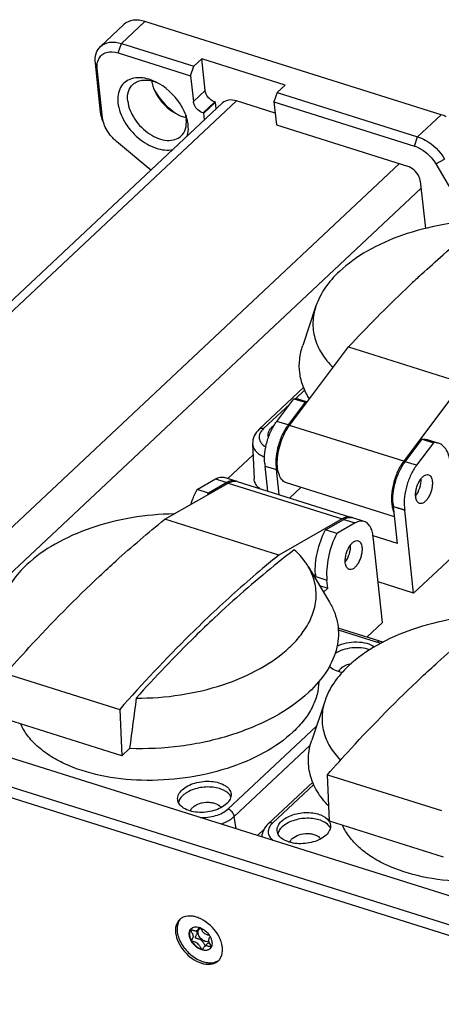
# Model space of a CAD drawing. Units: millimetres. Extents: x 0 to 841, y 0 to 594.
# Drawn here: x 691 to 720, y 400 to 470 of the extents above; entities that cross this region are included whole.
import ezdxf

# ---------------------------------------------------------------- set-up
doc = ezdxf.new("R2010")
doc.units = ezdxf.units.MM
doc.header["$LTSCALE"] = 46.255
doc.layers.get('0').update_dxf_attribs({"linetype": 'CONTINUOUS'})
for name, color, linetype in [('_24_IMPORT', 7, 'CONTINUOUS'), ('_26_DATUM_AXIS', 7, 'CONTINUOUS'), ('_MDL_SMALL', 7, 'CONTINUOUS')]:
    doc.layers.add(name, color=color, linetype=linetype)

msp = doc.modelspace()

# ---------------------------------------------------------------- linework, layer by layer
at = {"color": 7}
for p, q in [((704.98, 464.007), (668.356, 429.653)), ((708.7, 463.286), (705.965, 464.147)), ((707.14, 439.098), (705.345, 437.414)), ((687.792, 418.332), (744.077, 400.621)), ((742.417, 399.064), (686.132, 416.775)), ((742.184, 398.398), (685.899, 416.108))]:
    msp.add_line(p, q, dxfattribs=at)
at = {"color": 9}
for p, q in [((705.965, 464.147), (668.981, 429.456)), ((681.668, 426.103), (717.493, 459.708)), ((683.281, 424.426), (719.029, 457.958))]:
    msp.add_line(p, q, dxfattribs=at)
at = {"color": 7}
for centre, radius, start, end in [((702.525, 405.568), 0.852, 133.10712, 140.52849), ((702.526, 405.566), 0.855, 127.83182, 133.09471), ((702.533, 405.557), 0.867, 123.22869, 127.8272), ((702.541, 405.546), 0.88, 120.82822, 123.23181), ((702.554, 405.522), 0.908, 113.37206, 120.79489), ((702.31, 403.926), 2.572, 58.47047, 63.01427), ((702.432, 403.779), 2.585, 23.30465, 28.33736), ((702.593, 403.851), 2.409, 21.64465, 23.26726), ((704.093, 403.898), 0.856, 306.76478, 313.09107), ((704.096, 403.894), 0.851, 313.1016, 317.86727), ((704.091, 403.898), 0.857, 317.8778, 323.11579), ((704.078, 403.908), 0.875, 323.11226, 325.50703), ((704.044, 403.931), 0.915, 325.56177, 333.90041)]:
    msp.add_arc(centre, radius, start, end, dxfattribs=at)
for points, knots in [([(705.965, 464.147), (705.787, 464.202), (705.435, 464.257), (705.096, 464.114), (704.981, 464.007)], [0, 0, 0, 0, 0.542229, 1, 1, 1, 1]), ([(703.135, 406.36), (703.051, 406.386), (702.744, 406.462), (702.404, 406.446), (702.194, 406.355)], [0, 0, 0, 0, 0.277939, 1, 1, 1, 1]), ([(701.867, 406.11), (701.777, 406.001), (701.645, 405.718), (701.636, 405.411), (701.653, 405.253)], [0, 0, 0, 0, 0.469355, 1, 1, 1, 1]), ([(701.653, 405.253), (701.705, 404.776), (702.188, 403.859), (703.013, 403.252), (703.485, 403.104)], [0, 0, 0, 0, 0.491894, 1, 1, 1, 1]), ([(704.967, 404.21), (704.962, 404.254), (704.935, 404.434), (704.883, 404.61), (704.831, 404.739)], [0, 0, 0, 0, 0.238563, 1, 1, 1, 1]), ([(704.866, 403.528), (704.889, 403.577), (704.974, 403.793), (704.986, 404.034), (704.967, 404.21)], [0, 0, 0, 0, 0.233388, 1, 1, 1, 1]), ([(703.485, 403.104), (703.684, 403.041), (704.076, 402.977), (704.463, 403.106), (704.605, 403.212)], [0, 0, 0, 0, 0.540178, 1, 1, 1, 1])]:
    msp.add_open_spline(points, degree=3, knots=knots, dxfattribs=at)
for points in [[(703.477, 406.219), (703.367, 406.275), (703.252, 406.323), (703.135, 406.36)], [(704.706, 405.006), (704.465, 405.455), (704.09, 405.852), (703.655, 406.119)]]:
    msp.add_open_spline(points, degree=3, dxfattribs=at)
at = {"layer": '_24_IMPORT', "color": 7}
for p, q in [((711.588, 449.627), (710.65, 446.832)), ((709.722, 441.174), (713.893, 446.731)), ((713.893, 446.731), (721.969, 444.19)), ((721.969, 444.19), (717.798, 438.632)), ((710.717, 443.851), (707.573, 440.902)), ((708.815, 441.459), (710.018, 443.062)), ((710.822, 442.809), (709.619, 441.206)), ((710.018, 443.062), (710.822, 442.809)), ((710.368, 443.027), (710.971, 442.837)), ((707.106, 439.877), (707.214, 437.4)), ((717.902, 438.6), (719.105, 440.203)), ((719.908, 439.95), (718.705, 438.347)), ((719.105, 440.203), (719.908, 439.95)), ((719.455, 440.168), (720.258, 439.915)), ((707.987, 438.298), (707.981, 438.293)), ((708.171, 436.525), (707.981, 438.293)), ((707.981, 438.293), (708.784, 438.04)), ((707.987, 438.298), (708.79, 438.045)), ((708.784, 438.04), (708.79, 438.045)), ((708.975, 436.272), (708.784, 438.04)), ((700.881, 434.526), (705.374, 437.095)), ((703.171, 436.639), (704.467, 437.38)), ((705.27, 437.127), (703.974, 436.386)), ((705.918, 437.234), (705.115, 437.487)), ((706.021, 437.202), (714.097, 434.661)), ((717.147, 434.698), (709.501, 437.104)), ((703.974, 436.386), (703.171, 436.639)), ((709.728, 436.035), (710.524, 436.782)), ((717.073, 435.439), (717.067, 435.434)), ((717.35, 432.809), (717.067, 435.434)), ((717.067, 435.434), (717.871, 435.181)), ((717.073, 435.439), (717.876, 435.186)), ((717.876, 435.186), (717.871, 435.181)), ((718.504, 429.3), (717.871, 435.181)), ((708.957, 431.985), (700.881, 434.526)), ((713.45, 434.553), (708.957, 431.985)), ((712.257, 433.78), (713.553, 434.521)), ((715.004, 434.375), (714.201, 434.628)), ((713.06, 433.527), (712.257, 433.78)), ((714.356, 434.268), (713.06, 433.527)), ((717.35, 432.809), (715.628, 433.351)), ((715.652, 433.099), (715.657, 433.104)), ((716.291, 427.224), (715.657, 433.104)), ((721.548, 432.155), (718.504, 429.3)), ((711.036, 431.189), (712.547, 428.657)), ((711.551, 430.636), (711.432, 430.525)), ((711.56, 430.504), (711.448, 430.539)), ((712.428, 429.65), (712.367, 430.22)), ((711.845, 429.834), (712.428, 429.65)), ((712.124, 429.365), (712.428, 429.65)), ((718.504, 429.3), (715.982, 430.094)), ((716.108, 425.896), (713.155, 426.825)), ((716.291, 427.224), (715.185, 426.186)), ((689.622, 423.61), (697.698, 421.069)), ((697.698, 421.069), (697.848, 417.782)), ((712.23, 421.696), (711.293, 418.901)), ((697.848, 417.782), (689.772, 420.323)), ((698.396, 418.296), (697.848, 417.782)), ((712.55, 413.156), (712.4, 416.443)), ((712.4, 416.443), (720.476, 413.902)), ((711.359, 415.92), (708.215, 412.971)), ((720.626, 410.615), (712.55, 413.156)), ((707.91, 412.587), (707.443, 412.149))]:
    msp.add_line(p, q, dxfattribs=at)
at = {"layer": '_24_IMPORT', "color": 9}
for p, q in [((710.13, 443.063), (710.793, 443.685)), ((707.871, 440.944), (709.756, 442.712)), ((709.619, 441.206), (708.815, 441.459)), ((717.798, 438.632), (709.722, 441.174)), ((718.705, 438.347), (717.902, 438.6)), ((704.467, 437.38), (705.27, 437.127)), ((705.374, 437.095), (713.45, 434.553)), ((713.553, 434.521), (714.356, 434.268)), ((711.44, 430.512), (712.367, 430.22)), ((713.163, 426.692), (715.914, 425.826)), ((711.625, 419.891), (705.353, 414.008)), ((705.808, 413.492), (711.188, 418.539)), ((708.513, 413.013), (711.435, 415.754)), ((705.946, 412.62), (705.808, 413.492))]:
    msp.add_line(p, q, dxfattribs=at)
at = {"layer": '_24_IMPORT', "color": 7}
for centre, radius, start, end in [((779.043, 386.661), 88.603, 132.60128, 133.16889), ((780.241, 385.382), 90.355, 133.16844, 133.59004), ((786.039, 379.435), 98.66, 133.64695, 136.9919), ((710.91, 441.863), 0.951, 87.51413, 95.32745), ((708.824, 440.457), 0.63, 186.14056, 193.95277), ((710.471, 438.743), 2.524, 186.06777, 190.15969), ((705.899, 436.029), 1.266, 116.17584, 119.79092), ((705.733, 436.645), 0.618, 67.70352, 72.53707), ((705.833, 436.599), 0.632, 81.23987, 82.33762), ((705.835, 436.606), 0.625, 77.79225, 81.24276), ((705.836, 436.612), 0.618, 72.52003, 77.78964), ((709.451, 433.58), 6.153, 152.87192, 154.17705), ((719.557, 435.884), 2.524, 186.06777, 190.15969), ((714.078, 433.456), 1.264, 116.14341, 119.79126), ((714.013, 434.024), 0.633, 77.32112, 84.92938), ((713.912, 434.072), 0.617, 68.97962, 72.51176), ((713.911, 434.069), 0.621, 67.19619, 68.97975), ((714.015, 434.038), 0.619, 74.02161, 77.29242), ((714.016, 434.04), 0.616, 72.54086, 74.01952), ((712.783, 432.981), 2.871, 4.26702, 6.13622), ((712.581, 432.966), 3.074, 2.61664, 4.26956), ((712.475, 432.961), 3.18, 2.49534, 2.62532), ((715.522, 430.897), 3.981, 183.78127, 185.67372), ((715.375, 423.559), 2.449, 67.48742, 72.58141), ((1569.051, 306.451), 877.81, 172.444547, 172.679849), ((711.883, 412.752), 0.749, 30.12664, 31.03489)]:
    msp.add_arc(centre, radius, start, end, dxfattribs=at)
for points, knots in [([(719.069, 451.88), (719.574, 452.344), (721.56, 454.128), (723.632, 455.817), (725.222, 457.003)], [0, 0, 0, 0, 0.25706, 1, 1, 1, 1]), ([(723.493, 455.669), (722.5, 455.646), (720.534, 455.448), (717.738, 454.729), (715.266, 453.635), (713.848, 452.634), (713.257, 452.08)], [0, 0, 0, 0, 0.269776, 0.533781, 0.780189, 1, 1, 1, 1]), ([(713.257, 452.08), (712.874, 451.72), (712.206, 450.969), (711.737, 450.073), (711.588, 449.627)], [0, 0, 0, 0, 0.52796, 1, 1, 1, 1]), ([(711.588, 449.627), (711.464, 449.257), (711.315, 448.488), (711.457, 447.315), (711.963, 446.211), (712.497, 445.579), (712.804, 445.285)], [0, 0, 0, 0, 0.245947, 0.485077, 0.73221, 1, 1, 1, 1]), ([(711.127, 443.052), (710.946, 443.334), (710.644, 443.926), (710.405, 444.886), (710.398, 445.872), (710.544, 446.517), (710.65, 446.832)], [0, 0, 0, 0, 0.255287, 0.50132, 0.746656, 1, 1, 1, 1]), ([(710.018, 443.062), (710.049, 443.065), (710.166, 443.071), (710.285, 443.053), (710.368, 443.027)], [0, 0, 0, 0, 0.25708, 1, 1, 1, 1]), ([(707.961, 438.476), (707.935, 438.722), (707.946, 439.247), (708.104, 440.031), (708.389, 440.789), (708.661, 441.253), (708.815, 441.459)], [0, 0, 0, 0, 0.234506, 0.493447, 0.75584, 1, 1, 1, 1]), ([(707.573, 440.902), (707.43, 440.768), (707.186, 440.458), (707.098, 440.065), (707.106, 439.877)], [0, 0, 0, 0, 0.509281, 1, 1, 1, 1]), ([(708.198, 440.39), (708.192, 440.449), (708.197, 440.573), (708.278, 440.826), (708.41, 440.992), (708.514, 441.088)], [0, 0, 0, 0, 0.225602, 0.462595, 1, 1, 1, 1]), ([(708.514, 441.088), (708.523, 441.097), (708.562, 441.132), (708.602, 441.166), (708.633, 441.19)], [0, 0, 0, 0, 0.244421, 1, 1, 1, 1]), ([(709.619, 441.206), (709.464, 441), (709.193, 440.536), (708.907, 439.778), (708.749, 438.994), (708.738, 438.469), (708.765, 438.224)], [0, 0, 0, 0, 0.24416, 0.506553, 0.765494, 1, 1, 1, 1]), ([(709.501, 437.104), (709.391, 437.139), (709.171, 437.29), (708.964, 437.668), (708.853, 438.162), (708.841, 438.748), (708.929, 439.385), (709.11, 440.03), (709.37, 440.637), (709.597, 441.007), (709.722, 441.174)], [0, 0, 0, 0, 0.077542, 0.169543, 0.28202, 0.41374, 0.559306, 0.711127, 0.860737, 1, 1, 1, 1]), ([(719.105, 440.203), (719.135, 440.206), (719.253, 440.211), (719.371, 440.194), (719.455, 440.168)], [0, 0, 0, 0, 0.257086, 1, 1, 1, 1]), ([(720.258, 439.915), (720.231, 439.924), (720.117, 439.953), (719.997, 439.958), (719.908, 439.95)], [0, 0, 0, 0, 0.245871, 1, 1, 1, 1]), ([(721.122, 438.432), (721.102, 438.616), (721.04, 438.957), (720.861, 439.407), (720.604, 439.744), (720.374, 439.879), (720.258, 439.915)], [0, 0, 0, 0, 0.307296, 0.572172, 0.798301, 1, 1, 1, 1]), ([(717.798, 438.632), (717.629, 438.407), (717.336, 437.895), (717.044, 437.063), (716.906, 436.219), (716.929, 435.663), (716.981, 435.412)], [0, 0, 0, 0, 0.248708, 0.515459, 0.773977, 1, 1, 1, 1]), ([(717.048, 435.617), (717.021, 435.863), (717.032, 436.388), (717.19, 437.172), (717.476, 437.93), (717.747, 438.394), (717.902, 438.6)], [0, 0, 0, 0, 0.234506, 0.493447, 0.75584, 1, 1, 1, 1]), ([(708.765, 438.224), (708.766, 438.208), (708.773, 438.149), (708.782, 438.089), (708.79, 438.045)], [0, 0, 0, 0, 0.255009, 1, 1, 1, 1]), ([(718.705, 438.347), (718.551, 438.141), (718.279, 437.677), (717.994, 436.919), (717.836, 436.135), (717.825, 435.61), (717.851, 435.364)], [0, 0, 0, 0, 0.24416, 0.506553, 0.765494, 1, 1, 1, 1]), ([(704.467, 437.38), (704.571, 437.44), (704.782, 437.528), (705.015, 437.518), (705.114, 437.487)], [0, 0, 0, 0, 0.536288, 1, 1, 1, 1]), ([(705.918, 437.234), (705.829, 437.262), (705.625, 437.276), (705.435, 437.211), (705.341, 437.165)], [0, 0, 0, 0, 0.469434, 1, 1, 1, 1]), ([(705.374, 437.095), (705.461, 437.145), (705.637, 437.221), (705.83, 437.237), (705.918, 437.225)], [0, 0, 0, 0, 0.533265, 1, 1, 1, 1]), ([(707.58, 436.71), (707.474, 436.801), (707.296, 437.008), (707.219, 437.274), (707.214, 437.4)], [0, 0, 0, 0, 0.525424, 1, 1, 1, 1]), ([(718.646, 436.111), (718.637, 436.199), (718.637, 436.387), (718.684, 436.673), (718.773, 436.957), (718.897, 437.219), (719.047, 437.439), (719.212, 437.599), (719.383, 437.69), (719.504, 437.691), (719.553, 437.676)], [0, 0, 0, 0, 0.133636, 0.280665, 0.432539, 0.579946, 0.714269, 0.829076, 0.922345, 1, 1, 1, 1]), ([(718.643, 436.181), (718.774, 436.351), (718.962, 436.748), (719.035, 437.18), (719.025, 437.395)], [0, 0, 0, 0, 0.499936, 1, 1, 1, 1]), ([(719.822, 437.214), (719.832, 437.125), (719.831, 436.937), (719.785, 436.652), (719.696, 436.367), (719.572, 436.105), (719.422, 435.886), (719.257, 435.726), (719.086, 435.634), (718.965, 435.633), (718.916, 435.649)], [0, 0, 0, 0, 0.133636, 0.280665, 0.432539, 0.579946, 0.714269, 0.829076, 0.922345, 1, 1, 1, 1]), ([(719.553, 437.676), (719.589, 437.664), (719.661, 437.622), (719.741, 437.517), (719.797, 437.377), (719.816, 437.271), (719.822, 437.214)], [0, 0, 0, 0, 0.201715, 0.427777, 0.692776, 1, 1, 1, 1]), ([(702.745, 435.593), (702.774, 435.684), (702.893, 436.041), (703.042, 436.389), (703.171, 436.639)], [0, 0, 0, 0, 0.253302, 1, 1, 1, 1]), ([(718.916, 435.649), (718.88, 435.66), (718.808, 435.702), (718.728, 435.807), (718.672, 435.947), (718.653, 436.053), (718.646, 436.111)], [0, 0, 0, 0, 0.201715, 0.427777, 0.692776, 1, 1, 1, 1]), ([(716.981, 435.412), (716.989, 435.375), (717.02, 435.24), (717.066, 435.107), (717.111, 435.015)], [0, 0, 0, 0, 0.266278, 1, 1, 1, 1]), ([(717.851, 435.364), (717.853, 435.349), (717.86, 435.29), (717.869, 435.23), (717.876, 435.186)], [0, 0, 0, 0, 0.255009, 1, 1, 1, 1]), ([(701.545, 434.909), (700.536, 434.896), (698.536, 434.711), (695.688, 433.997), (693.168, 432.896), (691.722, 431.88), (691.122, 431.316)], [0, 0, 0, 0, 0.269405, 0.533561, 0.780215, 1, 1, 1, 1]), ([(696.29, 430.519), (696.668, 430.874), (698.162, 432.251), (699.704, 433.575), (700.881, 434.526)], [0, 0, 0, 0, 0.255153, 1, 1, 1, 1]), ([(714.097, 434.66), (714.009, 434.688), (713.805, 434.703), (713.615, 434.637), (713.521, 434.591)], [0, 0, 0, 0, 0.469457, 1, 1, 1, 1]), ([(713.553, 434.521), (713.596, 434.545), (713.756, 434.626), (713.94, 434.666), (714.069, 434.654)], [0, 0, 0, 0, 0.276992, 1, 1, 1, 1]), ([(715.004, 434.375), (714.905, 434.406), (714.672, 434.416), (714.461, 434.328), (714.356, 434.268)], [0, 0, 0, 0, 0.463712, 1, 1, 1, 1]), ([(715.637, 433.288), (715.623, 433.423), (715.578, 433.673), (715.446, 434.003), (715.258, 434.25), (715.089, 434.348), (715.004, 434.375)], [0, 0, 0, 0, 0.307301, 0.572175, 0.798295, 1, 1, 1, 1]), ([(711.549, 430.635), (711.533, 430.887), (711.545, 431.415), (711.719, 432.487), (712.002, 433.282), (712.257, 433.78)], [0, 0, 0, 0, 0.232835, 0.484832, 1, 1, 1, 1]), ([(713.06, 433.527), (712.791, 433.001), (712.498, 432.16), (712.335, 431.031), (712.339, 430.48), (712.367, 430.22)], [0, 0, 0, 0, 0.518857, 0.770555, 1, 1, 1, 1]), ([(713.666, 431.439), (713.656, 431.527), (713.657, 431.716), (713.703, 432.001), (713.792, 432.286), (713.916, 432.548), (714.066, 432.767), (714.231, 432.927), (714.403, 433.018), (714.523, 433.019), (714.573, 433.004)], [0, 0, 0, 0, 0.133636, 0.280665, 0.432539, 0.579946, 0.714269, 0.829076, 0.922345, 1, 1, 1, 1]), ([(714.573, 433.004), (714.609, 432.993), (714.68, 432.951), (714.761, 432.846), (714.817, 432.705), (714.836, 432.599), (714.842, 432.542)], [0, 0, 0, 0, 0.201715, 0.427777, 0.692776, 1, 1, 1, 1]), ([(710.054, 432.369), (709.577, 432.002), (707.637, 430.469), (705.776, 428.836), (704.411, 427.556)], [0, 0, 0, 0, 0.243237, 1, 1, 1, 1]), ([(711.036, 431.189), (710.973, 431.294), (710.692, 431.724), (710.343, 432.107), (710.054, 432.369)], [0, 0, 0, 0, 0.239997, 1, 1, 1, 1]), ([(713.662, 431.51), (713.794, 431.679), (713.982, 432.076), (714.055, 432.509), (714.044, 432.723)], [0, 0, 0, 0, 0.499973, 1, 1, 1, 1]), ([(714.842, 432.542), (714.851, 432.453), (714.851, 432.265), (714.805, 431.98), (714.716, 431.695), (714.592, 431.433), (714.442, 431.214), (714.277, 431.054), (714.105, 430.963), (713.985, 430.961), (713.935, 430.977)], [0, 0, 0, 0, 0.133636, 0.280665, 0.432539, 0.579946, 0.714269, 0.829076, 0.922345, 1, 1, 1, 1]), ([(708.957, 431.985), (708.57, 431.672), (707.003, 430.38), (705.485, 429.028), (704.366, 427.978)], [0, 0, 0, 0, 0.244871, 1, 1, 1, 1]), ([(691.122, 431.316), (690.738, 430.956), (690.07, 430.206), (689.602, 429.31), (689.452, 428.864)], [0, 0, 0, 0, 0.52796, 1, 1, 1, 1]), ([(710.692, 426.571), (710.946, 426.93), (711.363, 427.676), (711.655, 428.894), (711.556, 430.105), (711.241, 430.845), (711.036, 431.189)], [0, 0, 0, 0, 0.269253, 0.516617, 0.755023, 1, 1, 1, 1]), ([(713.935, 430.977), (713.899, 430.988), (713.828, 431.03), (713.747, 431.135), (713.691, 431.275), (713.672, 431.382), (713.666, 431.439)], [0, 0, 0, 0, 0.201715, 0.427777, 0.692776, 1, 1, 1, 1]), ([(689.622, 423.61), (690.165, 424.228), (692.306, 426.608), (694.555, 428.891), (696.29, 430.519)], [0, 0, 0, 0, 0.256814, 1, 1, 1, 1]), ([(712.547, 428.657), (712.692, 428.415), (712.937, 427.911), (713.152, 427.106), (713.203, 426.28), (713.049, 425.143), (712.408, 423.708), (711.571, 422.743), (711.081, 422.283)], [0, 0, 0, 0, 0.119288, 0.234902, 0.349698, 0.46665, 0.716435, 1, 1, 1, 1]), ([(704.366, 427.978), (703.798, 427.445), (701.492, 425.225), (699.298, 422.888), (697.698, 421.069)], [0, 0, 0, 0, 0.243173, 1, 1, 1, 1]), ([(704.411, 427.556), (703.94, 427.114), (702.029, 425.28), (700.201, 423.36), (698.862, 421.871)], [0, 0, 0, 0, 0.24392, 1, 1, 1, 1]), ([(724.323, 427.742), (723.314, 427.728), (721.314, 427.544), (718.466, 426.83), (715.946, 425.728), (714.501, 424.712), (713.9, 424.149)], [0, 0, 0, 0, 0.269405, 0.533561, 0.780215, 1, 1, 1, 1]), ([(719.068, 423.352), (719.446, 423.706), (720.94, 425.083), (722.482, 426.408), (723.659, 427.359)], [0, 0, 0, 0, 0.255153, 1, 1, 1, 1]), ([(709.719, 425.464), (709.812, 425.552), (710.163, 425.896), (710.482, 426.274), (710.692, 426.571)], [0, 0, 0, 0, 0.260024, 1, 1, 1, 1]), ([(698.862, 421.871), (699.907, 421.861), (701.985, 422.012), (704.953, 422.711), (707.586, 423.83), (709.095, 424.879), (709.719, 425.464)], [0, 0, 0, 0, 0.268451, 0.532954, 0.780219, 1, 1, 1, 1]), ([(715.386, 425.29), (715.196, 425.36), (714.777, 425.446), (714.131, 425.44), (713.499, 425.309), (713.107, 425.136), (712.936, 425.029)], [0, 0, 0, 0, 0.239478, 0.499826, 0.760267, 1, 1, 1, 1]), ([(713.075, 425.538), (713.287, 425.645), (713.752, 425.799), (714.473, 425.871), (715.157, 425.787), (715.568, 425.614), (715.731, 425.497)], [0, 0, 0, 0, 0.257075, 0.526876, 0.782001, 1, 1, 1, 1]), ([(713.9, 424.149), (713.516, 423.789), (712.848, 423.038), (712.38, 422.142), (712.23, 421.696)], [0, 0, 0, 0, 0.52796, 1, 1, 1, 1]), ([(713.444, 423.683), (713.262, 423.716), (712.932, 423.811), (712.637, 423.999), (712.529, 424.11)], [0, 0, 0, 0, 0.542966, 1, 1, 1, 1]), ([(713.213, 423.738), (713.22, 423.761), (713.258, 423.858), (713.325, 423.941), (713.384, 423.996)], [0, 0, 0, 0, 0.230129, 1, 1, 1, 1]), ([(713.384, 423.996), (713.474, 424.08), (713.704, 424.221), (713.96, 424.297), (714.099, 424.323)], [0, 0, 0, 0, 0.465748, 1, 1, 1, 1]), ([(712.4, 416.443), (712.943, 417.06), (715.084, 419.44), (717.333, 421.724), (719.068, 423.352)], [0, 0, 0, 0, 0.256814, 1, 1, 1, 1]), ([(711.786, 423.03), (711.784, 422.723), (711.697, 422.091), (711.338, 421.172), (710.759, 420.282), (710.26, 419.744), (709.982, 419.483)], [0, 0, 0, 0, 0.225094, 0.463031, 0.720129, 1, 1, 1, 1]), ([(711.081, 422.283), (710.354, 421.602), (708.584, 420.388), (705.496, 419.121), (702.026, 418.369), (699.605, 418.25), (698.396, 418.296)], [0, 0, 0, 0, 0.219874, 0.467968, 0.732877, 1, 1, 1, 1]), ([(712.23, 421.696), (712.11, 421.338), (711.963, 420.596), (712.082, 419.462), (712.542, 418.39), (713.036, 417.769), (713.321, 417.479)], [0, 0, 0, 0, 0.247134, 0.487177, 0.734066, 1, 1, 1, 1]), ([(709.982, 419.483), (709.367, 418.906), (707.87, 417.876), (705.261, 416.792), (702.324, 416.137), (699.291, 415.963), (696.397, 416.283), (694.21, 416.966), (692.749, 417.757), (691.86, 418.426), (691.159, 419.179), (690.819, 419.745), (690.69, 420.033)], [0, 0, 0, 0, 0.118324, 0.251704, 0.394219, 0.538253, 0.675931, 0.800503, 0.856592, 0.908261, 0.955808, 1, 1, 1, 1]), ([(712.495, 414.217), (712.18, 414.539), (711.634, 415.23), (711.126, 416.421), (710.996, 417.679), (711.159, 418.504), (711.293, 418.901)], [0, 0, 0, 0, 0.265766, 0.512639, 0.752761, 1, 1, 1, 1]), ([(702.116, 415.373), (702.234, 415.484), (702.524, 415.679), (703.031, 415.875), (703.597, 415.982), (704.171, 415.989), (704.703, 415.896), (705.145, 415.709), (705.464, 415.438), (705.566, 415.196), (705.579, 415.081)], [0, 0, 0, 0, 0.122092, 0.260407, 0.40757, 0.554306, 0.691421, 0.811792, 0.912879, 1, 1, 1, 1]), ([(705.483, 415.014), (705.333, 415.214), (704.958, 415.427), (704.407, 415.557), (703.749, 415.597), (703.087, 415.487), (702.505, 415.233), (702.261, 415.061), (702.16, 414.966)], [0, 0, 0, 0, 0.207614, 0.335334, 0.47338, 0.75397, 0.884056, 1, 1, 1, 1]), ([(701.8, 414.675), (701.794, 414.734), (701.799, 414.858), (701.88, 415.111), (702.012, 415.276), (702.116, 415.373)], [0, 0, 0, 0, 0.225602, 0.462595, 1, 1, 1, 1]), ([(702.16, 414.966), (702.131, 414.939), (702.028, 414.835), (701.943, 414.711), (701.901, 414.613)], [0, 0, 0, 0, 0.268926, 1, 1, 1, 1]), ([(705.579, 415.081), (705.585, 415.022), (705.58, 414.898), (705.499, 414.645), (705.367, 414.48), (705.263, 414.383)], [0, 0, 0, 0, 0.225602, 0.462595, 1, 1, 1, 1]), ([(705.568, 414.871), (705.563, 414.884), (705.538, 414.934), (705.508, 414.981), (705.483, 415.014)], [0, 0, 0, 0, 0.244467, 1, 1, 1, 1]), ([(705.263, 414.383), (705.145, 414.272), (704.855, 414.077), (704.348, 413.88), (703.782, 413.774), (703.208, 413.767), (702.676, 413.86), (702.234, 414.047), (701.915, 414.318), (701.813, 414.56), (701.8, 414.675)], [0, 0, 0, 0, 0.122092, 0.260407, 0.40757, 0.554306, 0.691421, 0.811792, 0.912879, 1, 1, 1, 1]), ([(702.698, 413.875), (702.705, 413.898), (702.744, 413.995), (702.811, 414.079), (702.869, 414.133)], [0, 0, 0, 0, 0.230129, 1, 1, 1, 1]), ([(702.869, 414.133), (703.002, 414.258), (703.363, 414.439), (703.855, 414.511), (704.258, 414.474), (704.583, 414.383), (704.8, 414.237), (704.872, 414.109)], [0, 0, 0, 0, 0.249206, 0.53417, 0.672657, 0.799049, 1, 1, 1, 1]), ([(709.156, 413.158), (709.261, 413.256), (709.515, 413.433), (710.119, 413.69), (710.804, 413.795), (711.478, 413.737), (712.028, 413.589), (712.398, 413.351), (712.525, 413.138)], [0, 0, 0, 0, 0.117326, 0.249254, 0.532871, 0.67112, 0.79771, 1, 1, 1, 1]), ([(708.215, 412.971), (708.085, 412.849), (707.861, 412.572), (707.758, 412.224), (707.75, 412.052)], [0, 0, 0, 0, 0.509312, 1, 1, 1, 1]), ([(708.841, 412.459), (708.835, 412.518), (708.839, 412.642), (708.921, 412.896), (709.053, 413.061), (709.156, 413.158)], [0, 0, 0, 0, 0.225602, 0.462595, 1, 1, 1, 1]), ([(709.2, 412.751), (709.171, 412.724), (709.069, 412.619), (708.984, 412.496), (708.941, 412.397)], [0, 0, 0, 0, 0.268926, 1, 1, 1, 1]), ([(712.524, 412.799), (712.374, 412.998), (711.998, 413.211), (711.447, 413.341), (710.789, 413.382), (710.127, 413.272), (709.546, 413.018), (709.302, 412.846), (709.2, 412.751)], [0, 0, 0, 0, 0.207614, 0.335334, 0.47338, 0.75397, 0.884056, 1, 1, 1, 1]), ([(712.619, 412.866), (712.625, 412.807), (712.621, 412.683), (712.539, 412.43), (712.407, 412.264), (712.304, 412.167)], [0, 0, 0, 0, 0.225602, 0.462595, 1, 1, 1, 1]), ([(712.609, 412.656), (712.603, 412.668), (712.579, 412.718), (712.549, 412.765), (712.524, 412.799)], [0, 0, 0, 0, 0.244467, 1, 1, 1, 1]), ([(712.531, 413.128), (712.543, 413.108), (712.586, 413.025), (712.612, 412.934), (712.619, 412.866)], [0, 0, 0, 0, 0.257222, 1, 1, 1, 1]), ([(732.76, 412.316), (732.145, 411.739), (730.649, 410.708), (728.039, 409.625), (725.103, 408.969), (722.069, 408.795), (719.175, 409.116), (716.988, 409.799), (715.527, 410.59), (714.639, 411.259), (713.938, 412.011), (713.597, 412.577), (713.468, 412.865)], [0, 0, 0, 0, 0.118324, 0.251704, 0.394219, 0.538253, 0.675931, 0.800503, 0.856592, 0.908261, 0.955808, 1, 1, 1, 1]), ([(712.304, 412.167), (712.186, 412.057), (711.895, 411.862), (711.389, 411.665), (710.822, 411.558), (710.248, 411.551), (709.717, 411.644), (709.274, 411.831), (708.955, 412.102), (708.853, 412.344), (708.841, 412.459)], [0, 0, 0, 0, 0.122092, 0.260407, 0.40757, 0.554306, 0.691421, 0.811792, 0.912879, 1, 1, 1, 1]), ([(709.91, 411.918), (710.043, 412.042), (710.404, 412.223), (710.896, 412.296), (711.298, 412.259), (711.624, 412.168), (711.841, 412.022), (711.912, 411.894)], [0, 0, 0, 0, 0.249206, 0.53417, 0.672657, 0.799049, 1, 1, 1, 1]), ([(709.739, 411.66), (709.746, 411.683), (709.784, 411.78), (709.852, 411.863), (709.91, 411.918)], [0, 0, 0, 0, 0.230129, 1, 1, 1, 1])]:
    msp.add_open_spline(points, degree=3, knots=knots, dxfattribs=at)
at = {"layer": '_24_IMPORT', "color": 9}
for points, knots in [([(707.871, 440.944), (707.769, 440.849), (707.639, 440.686), (707.562, 440.435), (707.558, 440.254), (707.607, 440.079), (707.745, 439.853), (707.912, 439.724), (708.034, 439.655)], [0, 0, 0, 0, 0.267447, 0.385246, 0.497545, 0.610245, 0.729177, 1, 1, 1, 1]), ([(707.871, 440.944), (707.817, 440.961), (707.71, 440.978), (707.607, 440.934), (707.573, 440.902)], [0, 0, 0, 0, 0.542232, 1, 1, 1, 1]), ([(707.106, 439.877), (707.111, 439.781), (707.158, 439.583), (707.336, 439.319), (707.606, 439.095), (707.826, 438.983), (707.947, 438.933)], [0, 0, 0, 0, 0.215925, 0.447171, 0.706776, 1, 1, 1, 1]), ([(716.108, 425.896), (716.078, 425.905), (716.002, 425.897), (715.943, 425.853), (715.914, 425.826)], [0, 0, 0, 0, 0.437517, 1, 1, 1, 1]), ([(716.148, 425.735), (716.13, 425.744), (716.054, 425.778), (715.975, 425.807), (715.914, 425.826)], [0, 0, 0, 0, 0.242972, 1, 1, 1, 1]), ([(703.382, 413.426), (703.752, 413.399), (704.31, 413.459), (704.964, 413.716), (705.24, 413.902), (705.353, 414.008)], [0, 0, 0, 0, 0.529731, 0.779395, 1, 1, 1, 1]), ([(704.873, 412.957), (704.965, 412.989), (705.3, 413.121), (705.616, 413.312), (705.808, 413.492)], [0, 0, 0, 0, 0.27114, 1, 1, 1, 1]), ([(705.808, 413.492), (705.79, 413.608), (705.668, 413.827), (705.467, 413.972), (705.353, 414.008)], [0, 0, 0, 0, 0.494972, 1, 1, 1, 1]), ([(708.513, 413.013), (708.418, 412.924), (708.261, 412.733), (708.172, 412.377), (708.288, 412.034), (708.463, 411.868), (708.565, 411.795)], [0, 0, 0, 0, 0.273847, 0.508348, 0.737787, 1, 1, 1, 1]), ([(708.513, 413.013), (708.46, 413.03), (708.353, 413.047), (708.25, 413.004), (708.215, 412.971)], [0, 0, 0, 0, 0.542232, 1, 1, 1, 1])]:
    msp.add_open_spline(points, degree=3, knots=knots, dxfattribs=at)
at = {"layer": '_24_IMPORT', "color": 7}
for points in [[(701.901, 414.613), (701.882, 414.569), (701.867, 414.524), (701.857, 414.478)], [(708.941, 412.397), (708.922, 412.354), (708.907, 412.309), (708.897, 412.262)]]:
    msp.add_open_spline(points, degree=3, dxfattribs=at)
at = {"layer": '_26_DATUM_AXIS', "color": 7}
for p, q in [((697.993, 469.555), (696.332, 467.998)), ((720.445, 463.171), (699.484, 469.767)), ((697.824, 468.21), (702.947, 466.598)), ((697.591, 467.543), (702.714, 465.931)), ((702.947, 466.598), (703.5, 467.117)), ((703.741, 464.878), (703.5, 467.117)), ((709.402, 465.26), (703.5, 467.117)), ((696.348, 463.34), (695.972, 466.826)), ((696.485, 462.95), (696.11, 466.436)), ((702.714, 465.931), (702.947, 466.598)), ((702.714, 465.931), (702.911, 464.1)), ((708.848, 464.741), (709.402, 465.26)), ((708.848, 464.741), (708.615, 464.074)), ((708.848, 464.741), (718.785, 461.614)), ((703.652, 463.277), (704.482, 464.055)), ((704.482, 464.055), (704.428, 464.072)), ((704.532, 463.587), (704.482, 464.055)), ((708.615, 464.074), (708.791, 462.446)), ((708.615, 464.074), (718.552, 460.947)), ((703.652, 463.277), (703.598, 463.294)), ((703.702, 462.808), (703.652, 463.277)), ((708.791, 462.446), (718.059, 459.53)), ((699.908, 459.249), (697.465, 461.279)), ((720.074, 459.682), (722.46, 455.616)), ((718.975, 458.455), (719.335, 455.116))]:
    msp.add_line(p, q, dxfattribs=at)
at = {"layer": '_26_DATUM_AXIS', "color": 9}
for p, q in [((697.824, 468.21), (699.484, 469.767)), ((697.591, 467.543), (697.824, 468.21)), ((696.11, 466.436), (695.972, 466.826)), ((702.911, 464.1), (703.741, 464.878)), ((703.598, 463.294), (704.428, 464.072)), ((696.485, 462.95), (696.348, 463.34)), ((718.785, 461.614), (720.445, 463.171)), ((718.552, 460.947), (718.785, 461.614)), ((720.074, 459.682), (720.688, 460.032))]:
    msp.add_line(p, q, dxfattribs=at)
at = {"layer": '_26_DATUM_AXIS', "color": 7}
for centre, radius, start, end in [((702.331, 465.974), 2.425, 189.71293, 194.40278), ((703.141, 465.851), 2.99, 244.42884, 245.17546), ((702.93, 465.289), 2.389, 252.50367, 256.68526), ((699.064, 461.94), 3.523, 20.37619, 21.92564)]:
    msp.add_arc(centre, radius, start, end, dxfattribs=at)
for points, knots in [([(699.484, 469.767), (699.215, 469.852), (698.682, 469.934), (698.166, 469.718), (697.993, 469.555)], [0, 0, 0, 0, 0.542205, 1, 1, 1, 1]), ([(695.972, 466.826), (695.948, 467.049), (695.967, 467.481), (696.189, 467.864), (696.333, 467.998)], [0, 0, 0, 0, 0.532476, 1, 1, 1, 1]), ([(696.333, 467.998), (696.506, 468.161), (697.022, 468.377), (697.555, 468.294), (697.824, 468.21)], [0, 0, 0, 0, 0.457795, 1, 1, 1, 1]), ([(696.11, 466.436), (696.103, 466.499), (696.091, 466.729), (696.136, 466.967), (696.21, 467.119)], [0, 0, 0, 0, 0.27004, 1, 1, 1, 1]), ([(696.21, 467.119), (696.263, 467.226), (696.415, 467.425), (696.889, 467.673), (697.324, 467.627), (697.591, 467.543)], [0, 0, 0, 0, 0.229897, 0.462601, 1, 1, 1, 1]), ([(698.525, 465.717), (698.364, 465.666), (698.058, 465.509), (697.597, 464.956), (697.532, 464.377), (697.571, 464.01)], [0, 0, 0, 0, 0.239836, 0.475681, 1, 1, 1, 1]), ([(700.228, 465.498), (700.081, 465.568), (699.547, 465.783), (698.923, 465.841), (698.525, 465.717)], [0, 0, 0, 0, 0.280926, 1, 1, 1, 1]), ([(698.262, 464.14), (698.238, 464.362), (698.256, 464.795), (698.479, 465.177), (698.622, 465.311)], [0, 0, 0, 0, 0.53249, 1, 1, 1, 1]), ([(698.622, 465.311), (698.72, 465.403), (698.961, 465.554), (699.568, 465.68), (700.056, 465.562), (700.362, 465.431)], [0, 0, 0, 0, 0.219054, 0.454087, 1, 1, 1, 1]), ([(700.096, 465.024), (700.176, 464.826), (700.582, 464.06), (701.263, 463.435), (701.85, 463.154)], [0, 0, 0, 0, 0.246833, 1, 1, 1, 1]), ([(700.119, 465.002), (700.213, 464.813), (700.652, 464.085), (701.301, 463.48), (701.856, 463.163)], [0, 0, 0, 0, 0.2481, 1, 1, 1, 1]), ([(702.332, 463.255), (702.236, 463.493), (701.749, 464.411), (700.933, 465.16), (700.228, 465.498)], [0, 0, 0, 0, 0.246808, 1, 1, 1, 1]), ([(704.428, 464.072), (704.164, 464.155), (703.861, 464.443), (703.75, 464.793), (703.741, 464.878)], [0, 0, 0, 0, 0.762397, 1, 1, 1, 1]), ([(697.571, 464.01), (697.621, 463.551), (697.981, 462.611), (698.942, 461.485), (700.153, 460.741), (701.085, 460.618), (701.477, 460.71)], [0, 0, 0, 0, 0.248622, 0.523187, 0.783818, 1, 1, 1, 1]), ([(698.262, 464.14), (698.311, 463.685), (698.707, 462.771), (699.568, 461.911), (700.41, 461.473), (701.03, 461.325), (701.602, 461.372), (701.921, 461.551), (702.043, 461.665)], [0, 0, 0, 0, 0.260938, 0.545361, 0.679176, 0.799383, 0.904765, 1, 1, 1, 1]), ([(703.598, 463.294), (703.334, 463.377), (703.03, 463.664), (702.92, 464.014), (702.911, 464.1)], [0, 0, 0, 0, 0.762203, 1, 1, 1, 1]), ([(696.522, 462.667), (696.499, 462.723), (696.419, 462.941), (696.366, 463.169), (696.348, 463.34)], [0, 0, 0, 0, 0.261315, 1, 1, 1, 1]), ([(702.541, 462.447), (702.535, 462.505), (702.499, 462.75), (702.432, 462.99), (702.366, 463.166)], [0, 0, 0, 0, 0.239496, 1, 1, 1, 1]), ([(697.465, 461.279), (697.372, 461.356), (697.028, 461.68), (696.756, 462.085), (696.624, 462.411)], [0, 0, 0, 0, 0.255292, 1, 1, 1, 1]), ([(702.043, 461.665), (702.186, 461.799), (702.409, 462.182), (702.427, 462.614), (702.404, 462.836)], [0, 0, 0, 0, 0.46751, 1, 1, 1, 1]), ([(702.479, 461.65), (702.497, 461.711), (702.559, 461.971), (702.563, 462.244), (702.541, 462.447)], [0, 0, 0, 0, 0.236627, 1, 1, 1, 1]), ([(718.785, 461.614), (718.974, 461.555), (719.739, 461.211), (720.365, 460.582), (720.688, 460.032)], [0, 0, 0, 0, 0.236841, 1, 1, 1, 1]), ([(718.552, 460.947), (718.703, 460.9), (719.315, 460.625), (719.817, 460.122), (720.074, 459.682)], [0, 0, 0, 0, 0.236841, 1, 1, 1, 1]), ([(718.975, 458.455), (718.963, 458.569), (718.817, 459.035), (718.411, 459.419), (718.059, 459.53)], [0, 0, 0, 0, 0.237824, 1, 1, 1, 1])]:
    msp.add_open_spline(points, degree=3, knots=knots, dxfattribs=at)
for points in [[(699.982, 465.37), (700.012, 465.253), (700.051, 465.137), (700.096, 465.024)], [(696.523, 462.731), (696.506, 462.803), (696.493, 462.876), (696.485, 462.95)], [(701.886, 463.137), (701.992, 463.088), (702.101, 463.045), (702.212, 463.01)], [(702.344, 463.163), (702.371, 463.056), (702.392, 462.946), (702.404, 462.836)], [(720.807, 463.028), (720.69, 463.084), (720.569, 463.132), (720.445, 463.171)], [(696.624, 462.411), (696.583, 462.515), (696.548, 462.622), (696.523, 462.731)]]:
    msp.add_open_spline(points, degree=3, dxfattribs=at)
at = {"layer": '_MDL_SMALL', "color": 7}
for p, q in [((703.201, 405.444), (703.381, 405.613)), ((703.318, 405.624), (703.324, 405.632)), ((702.79, 404.68), (702.788, 404.684)), ((703.942, 404.509), (703.69, 404.273)), ((703.531, 404.065), (703.528, 404.066)), ((704.177, 404.246), (704.176, 404.245)), ((704.178, 404.246), (704.177, 404.244))]:
    msp.add_line(p, q, dxfattribs=at)
for centre, radius, start, end in [((703.041, 405.241), 0.419, 133.20636, 144.69173), ((702.713, 405.47), 0.0109, 133.1708, 149.4502), ((703.059, 405.271), 0.409, 136.69365, 137.93859), ((703.032, 404.666), 1.009, 69.79069, 72.51742), ((703.014, 404.617), 1.062, 68.3545, 69.80204), ((702.886, 404.313), 1.381, 28.85823, 33.38393), ((703.538, 404.087), 0.0229, 252.40123, 259.80616), ((703.827, 404.452), 0.417, 306.67623, 308.44726), ((703.765, 404.452), 0.461, 333.42309, 333.83147), ((703.763, 404.453), 0.463, 333.83187, 334.63852), ((703.757, 404.456), 0.47, 334.64038, 336.14303)]:
    msp.add_arc(centre, radius, start, end, dxfattribs=at)
for points, knots in [([(701.864, 406.036), (701.811, 405.928), (701.744, 405.678), (701.759, 405.272), (701.878, 404.842), (702.093, 404.413), (702.391, 404.012), (702.753, 403.661), (703.156, 403.384), (703.449, 403.254), (703.596, 403.207)], [0, 0, 0, 0, 0.098412, 0.208169, 0.330042, 0.461911, 0.599792, 0.738735, 0.87363, 1, 1, 1, 1]), ([(702.001, 406.242), (701.988, 406.227), (701.935, 406.163), (701.891, 406.092), (701.864, 406.036)], [0, 0, 0, 0, 0.247237, 1, 1, 1, 1]), ([(703.506, 404.042), (703.431, 404.066), (703.28, 404.134), (703.074, 404.28), (702.892, 404.464), (702.746, 404.674), (702.647, 404.896), (702.601, 405.114), (702.613, 405.316), (702.664, 405.435), (702.699, 405.483)], [0, 0, 0, 0, 0.128379, 0.265631, 0.406629, 0.545591, 0.677074, 0.797015, 0.903893, 1, 1, 1, 1]), ([(702.704, 405.476), (702.674, 405.425), (702.632, 405.305), (702.63, 405.105), (702.682, 404.891), (702.748, 404.752), (702.788, 404.684)], [0, 0, 0, 0, 0.212129, 0.448596, 0.712548, 1, 1, 1, 1]), ([(702.788, 404.684), (702.78, 404.7), (702.794, 404.737), (702.819, 404.776), (702.845, 404.816), (702.872, 404.861), (702.895, 404.912), (702.909, 404.97), (702.909, 405.034), (702.892, 405.101), (702.864, 405.169), (702.828, 405.237), (702.79, 405.302), (702.754, 405.36), (702.725, 405.408), (702.707, 405.443), (702.701, 405.464), (702.702, 405.473), (702.704, 405.476)], [0, 0, 0, 0, 0.064153, 0.11152, 0.167076, 0.22813, 0.292586, 0.359817, 0.431521, 0.511027, 0.597635, 0.68748, 0.775505, 0.856124, 0.923582, 0.972397, 0.988647, 1, 1, 1, 1]), ([(702.755, 405.546), (702.74, 405.53), (702.723, 405.506), (702.707, 405.482), (702.704, 405.476)], [0, 0, 0, 0, 0.747785, 1, 1, 1, 1]), ([(702.705, 405.478), (702.708, 405.481), (702.719, 405.483), (702.746, 405.48), (702.791, 405.466), (702.855, 405.444), (702.929, 405.42), (703.006, 405.4), (703.07, 405.393), (703.118, 405.398), (703.159, 405.411), (703.186, 405.43), (703.201, 405.444)], [0, 0, 0, 0, 0.022625, 0.056271, 0.157779, 0.293891, 0.448328, 0.605136, 0.750814, 0.817156, 0.879549, 1, 1, 1, 1]), ([(702.754, 405.547), (702.787, 405.578), (702.867, 405.631), (703.011, 405.67), (703.171, 405.67), (703.28, 405.646), (703.335, 405.629)], [0, 0, 0, 0, 0.223212, 0.459274, 0.71704, 1, 1, 1, 1]), ([(703.117, 405.399), (703.125, 405.381), (703.14, 405.347), (703.156, 405.294), (703.162, 405.243), (703.157, 405.181), (703.133, 405.112), (703.097, 405.052), (703.07, 405.01), (703.053, 404.983), (703.041, 404.959), (703.034, 404.936), (703.04, 404.915), (703.059, 404.899), (703.085, 404.887), (703.119, 404.875), (703.159, 404.863), (703.205, 404.85), (703.255, 404.835), (703.325, 404.811), (703.396, 404.779), (703.462, 404.735), (703.508, 404.695), (703.55, 404.649), (703.6, 404.583), (703.652, 404.5), (703.696, 404.419), (703.728, 404.363), (703.743, 404.34), (703.751, 404.33)], [0, 0, 0, 0, 0.039435, 0.076528, 0.110697, 0.142515, 0.202282, 0.2576, 0.282359, 0.304209, 0.322531, 0.337272, 0.350083, 0.365003, 0.384546, 0.408959, 0.437729, 0.470114, 0.505329, 0.542627, 0.621006, 0.661443, 0.702682, 0.744741, 0.787183, 0.870119, 0.943936, 0.974715, 1, 1, 1, 1]), ([(703.201, 405.444), (703.215, 405.458), (703.24, 405.488), (703.27, 405.536), (703.294, 405.582), (703.31, 405.612), (703.318, 405.624)], [0, 0, 0, 0, 0.270982, 0.540119, 0.790299, 1, 1, 1, 1]), ([(703.746, 404.644), (703.693, 404.661), (703.588, 404.712), (703.45, 404.823), (703.337, 404.961), (703.261, 405.114), (703.228, 405.266), (703.244, 405.384), (703.283, 405.461), (703.323, 405.506), (703.374, 405.54), (703.412, 405.554), (703.433, 405.559)], [0, 0, 0, 0, 0.135688, 0.281375, 0.428551, 0.56831, 0.693733, 0.802581, 0.852446, 0.900832, 0.949458, 1, 1, 1, 1]), ([(703.406, 405.604), (703.422, 405.578), (703.455, 405.519), (703.508, 405.424), (703.574, 405.325), (703.654, 405.235), (703.753, 405.17), (703.856, 405.128), (703.952, 405.099), (704.012, 405.082), (704.039, 405.073)], [0, 0, 0, 0, 0.105302, 0.235376, 0.376487, 0.517322, 0.652974, 0.783032, 0.901799, 1, 1, 1, 1]), ([(703.406, 405.604), (703.532, 405.554), (703.773, 405.403), (703.961, 405.192), (704.039, 405.073)], [0, 0, 0, 0, 0.488464, 1, 1, 1, 1]), ([(703.528, 404.066), (703.519, 404.07), (703.501, 404.09), (703.476, 404.127), (703.447, 404.178), (703.414, 404.238), (703.376, 404.303), (703.318, 404.391), (703.232, 404.491), (703.1, 404.567), (702.987, 404.604), (702.905, 404.627), (702.855, 404.642), (702.817, 404.657), (702.796, 404.671), (702.79, 404.68)], [0, 0, 0, 0, 0.03063, 0.076698, 0.136163, 0.205766, 0.28209, 0.361879, 0.52099, 0.672784, 0.813596, 0.875394, 0.928254, 0.96999, 1, 1, 1, 1]), ([(702.79, 404.68), (702.875, 404.536), (703.042, 404.342), (703.309, 404.155), (703.455, 404.089), (703.528, 404.066)], [0, 0, 0, 0, 0.512824, 0.764374, 1, 1, 1, 1]), ([(704.171, 404.235), (704.165, 404.235), (704.152, 404.237), (704.12, 404.244), (704.072, 404.261), (704.008, 404.283), (703.938, 404.304), (703.867, 404.32), (703.809, 404.324), (703.766, 404.317), (703.729, 404.303), (703.704, 404.286), (703.69, 404.273)], [0, 0, 0, 0, 0.034458, 0.07918, 0.194337, 0.333159, 0.482404, 0.62964, 0.764941, 0.826805, 0.885555, 1, 1, 1, 1]), ([(703.994, 404.64), (703.957, 404.627), (703.872, 404.615), (703.788, 404.631), (703.746, 404.644)], [0, 0, 0, 0, 0.467902, 1, 1, 1, 1]), ([(703.942, 404.509), (703.954, 404.52), (703.979, 404.54), (704.01, 404.551), (704.026, 404.554)], [0, 0, 0, 0, 0.493927, 1, 1, 1, 1]), ([(704.095, 404.98), (704.084, 404.959), (704.055, 404.916), (704.012, 404.845), (703.986, 404.773), (703.981, 404.707), (703.989, 404.653), (704.006, 404.598), (704.039, 404.523), (704.08, 404.451), (704.122, 404.383), (704.149, 404.338), (704.171, 404.3), (704.183, 404.277), (704.186, 404.266)], [0, 0, 0, 0, 0.088847, 0.197012, 0.31471, 0.377584, 0.445457, 0.519352, 0.597807, 0.757855, 0.833193, 0.900891, 0.957544, 1, 1, 1, 1]), ([(704.096, 404.98), (704.13, 404.918), (704.186, 404.794), (704.232, 404.605), (704.237, 404.425), (704.209, 404.314), (704.187, 404.266)], [0, 0, 0, 0, 0.283399, 0.545914, 0.784255, 1, 1, 1, 1]), ([(704.088, 404.124), (704.054, 404.093), (703.974, 404.04), (703.831, 404.001), (703.67, 404), (703.561, 404.024), (703.506, 404.042)], [0, 0, 0, 0, 0.223212, 0.459274, 0.71704, 1, 1, 1, 1]), ([(703.534, 404.064), (703.584, 404.048), (703.684, 404.026), (703.831, 404.022), (703.965, 404.051), (704.043, 404.092), (704.077, 404.117)], [0, 0, 0, 0, 0.280801, 0.538843, 0.776462, 1, 1, 1, 1]), ([(703.557, 404.073), (703.554, 404.07), (703.547, 404.065), (703.538, 404.063), (703.534, 404.064)], [0, 0, 0, 0, 0.535975, 1, 1, 1, 1]), ([(703.69, 404.273), (703.674, 404.257), (703.645, 404.221), (703.612, 404.164), (703.589, 404.119), (703.571, 404.089), (703.562, 404.078), (703.557, 404.073)], [0, 0, 0, 0, 0.287104, 0.568439, 0.816305, 0.917729, 1, 1, 1, 1]), ([(704.177, 404.244), (704.171, 404.233), (704.147, 404.189), (704.115, 404.15), (704.088, 404.124)], [0, 0, 0, 0, 0.254371, 1, 1, 1, 1]), ([(703.596, 403.207), (703.68, 403.181), (703.846, 403.14), (704.093, 403.119), (704.325, 403.14), (704.469, 403.183), (704.535, 403.212)], [0, 0, 0, 0, 0.275533, 0.533258, 0.773852, 1, 1, 1, 1]), ([(704.535, 403.212), (704.553, 403.219), (704.62, 403.25), (704.683, 403.29), (704.727, 403.324)], [0, 0, 0, 0, 0.253499, 1, 1, 1, 1])]:
    msp.add_open_spline(points, degree=3, knots=knots, dxfattribs=at)

doc.saveas('drawing.dxf')
